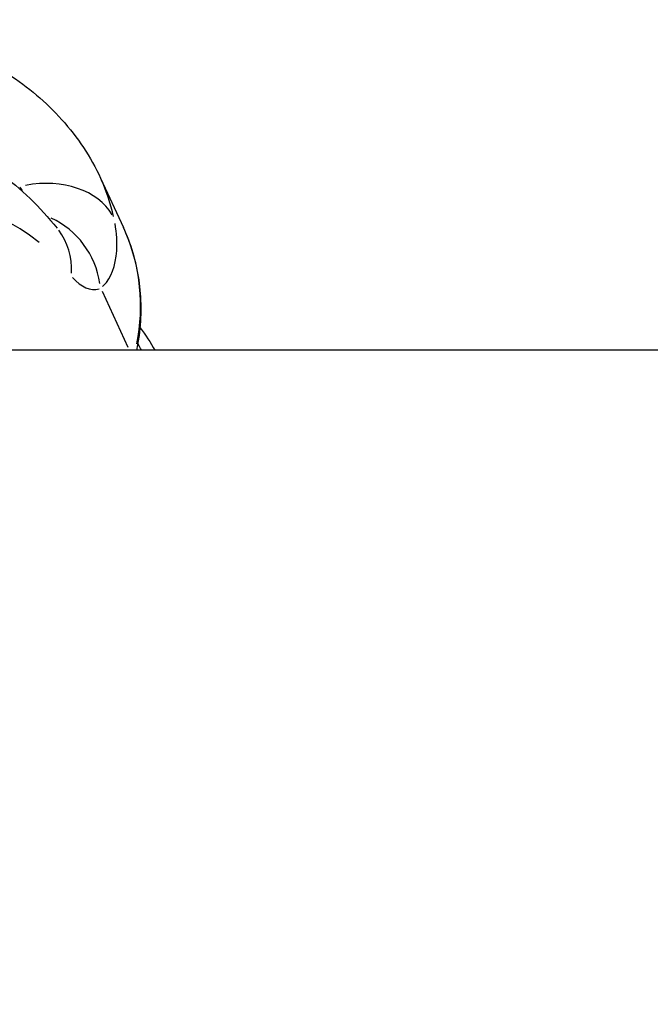
# Model space of a CAD drawing. Units: millimetres. Extents: x -3763 to 3638, y -3800 to 3635.
# Drawn here: x -1301 to -1278, y 507 to 542 of the extents above; entities that cross this region are included whole.
import ezdxf

# ---------------------------------------------------------------- set-up
doc = ezdxf.new("R2010")
doc.units = ezdxf.units.MM
doc.header["$LTSCALE"] = 50
doc.layers.add('SW_Toestellen', color=2, linetype='Continuous')

msp = doc.modelspace()

# ---------------------------------------------------------------- linework, layer by layer
at = {"layer": 'SW_Toestellen'}
for p, q in [((-1298.129, 536.427), (-1297.305, 534.649)), ((-1298.08, 532.335), (-1297.143, 530.312)), ((-920.288, 530.2), (-1303.671, 530.2))]:
    msp.add_line(p, q, dxfattribs=at)
for centre, major_axis, ratio, start_param, end_param in [((-1301.366, 507.442), (-1.834, 27.76), 0.330089, 5.977498, 8.25586), ((-1300.475, 534.028), (2.938, 0.606), 0.724478, 0.23274, 1.546529), ((-1311.214, 531.367), (13.393, 4.269), 0.693297, 6.219924, 6.362323), ((-1300.958, 532.265), (1.058, -2.807), 0.939198, 1.349383, 2.383496), ((-1302.019, 532.719), (2.319, 1.903), 0.857556, 5.621244, 6.248346), ((-1310.477, 529.776), (13.525, 3.93), 0.686287, 5.94784, 6.364104), ((-1298.724, 538.404), (0.396, -5.999), 0.330089, 5.877525, 6.356372), ((-1309.217, 525.234), (13.067, 3.726), 0.684835, 0.144785, 0.169811)]:
    msp.add_ellipse(centre, major_axis=major_axis, ratio=ratio, start_param=start_param, end_param=end_param, dxfattribs=at)
for points, knots in [([(-1307.242, 542.169), (-1306.937, 542.136), (-1306.635, 542.094), (-1305.454, 541.894), (-1304.597, 541.669), (-1302.963, 541.059), (-1302.186, 540.674), (-1300.754, 539.736), (-1300.099, 539.183), (-1298.965, 537.915), (-1298.487, 537.2), (-1298.129, 536.427)], [-0.640361, -0.640361, -0.640361, -0.640361, -0.567808, -0.567808, -0.3540159, -0.3540159, -0.1402238, -0.1402238, 0.0735683, 0.0735683, 0.2873604, 0.2873604, 0.2873604, 0.2873604]), ([(-1305.826, 538.025), (-1305.327, 538.025), (-1304.83, 537.963), (-1303.877, 537.729), (-1303.42, 537.56), (-1302.559, 537.142), (-1302.154, 536.893), (-1301.388, 536.337), (-1301.027, 536.029), (-1300.34, 535.363), (-1300.013, 535.004), (-1299.7, 534.622)], [0.7970162, 0.7970162, 0.7970162, 0.7970162, 0.8791071, 0.8791071, 0.9611981, 0.9611981, 1.043289, 1.043289, 1.1253799, 1.1253799, 1.2074709, 1.2074709, 1.2074709, 1.2074709]), ([(-1298.061, 532.508), (-1298.045, 532.523), (-1298.029, 532.538), (-1297.76, 532.816), (-1297.584, 533.249), (-1297.528, 534.103), (-1297.549, 534.435), (-1297.61, 534.788)], [0.3417078, 0.3417078, 0.3417078, 0.3417078, 0.355881, 0.355881, 0.5874908, 0.5874908, 0.7116922, 0.7116922, 0.7116922, 0.7116922]), ([(-1296.819, 530.2), (-1296.782, 530.38), (-1296.752, 530.561), (-1296.684, 531.08), (-1296.662, 531.419), (-1296.666, 532.091), (-1296.691, 532.424), (-1296.787, 533.08), (-1296.859, 533.404), (-1297.048, 534.037), (-1297.166, 534.348), (-1297.305, 534.649)], [-0.7352207, -0.7352207, -0.7352207, -0.7352207, -0.6827521, -0.6827521, -0.5839042, -0.5839042, -0.4850563, -0.4850563, -0.3862083, -0.3862083, -0.2873604, -0.2873604, -0.2873604, -0.2873604])]:
    msp.add_open_spline(points, degree=3, knots=knots, dxfattribs=at)
for points in [[(-1301.051, 536.115), (-1301.013, 536.059), (-1300.981, 536.005), (-1300.953, 535.953)], [(-1296.697, 531.017), (-1296.503, 530.754), (-1296.327, 530.482), (-1296.172, 530.2)]]:
    msp.add_open_spline(points, degree=3, dxfattribs=at)

doc.saveas('drawing.dxf')
